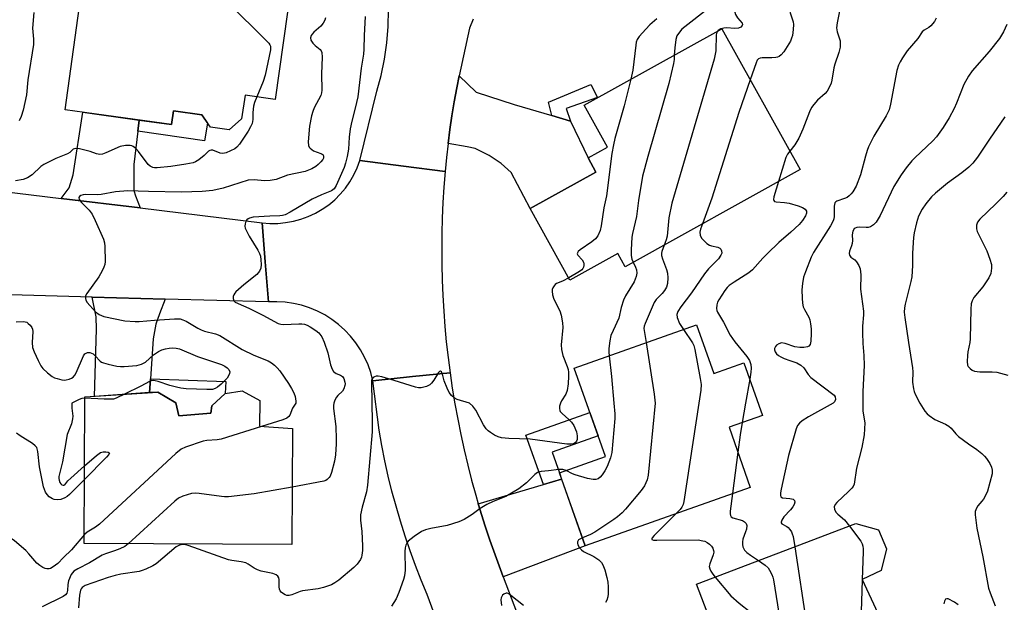
# Model space of a CAD drawing. Units: inches. Extents: x 1249762 to 1255762, y 485456 to 489456.
# Drawn here: x 1253568 to 1253865, y 485940 to 486116 of the extents above; entities that cross this region are included whole.
import ezdxf

# ---------------------------------------------------------------- set-up
doc = ezdxf.new("R2010")
doc.units = ezdxf.units.IN
doc.header["$MEASUREMENT"] = 0
for name, color, linetype in [('BLDG-Footprint', 5, 'Continuous'), ('TRANS-Driveway', 251, 'Continuous'), ('TRANS-Non Street Sidewalk', 7, 'Continuous'), ('TRANS-Road', 130, 'Continuous'), ('Undefined', 1, 'Continuous')]:
    doc.layers.add(name, color=color, linetype=linetype)

msp = doc.modelspace()

# ---------------------------------------------------------------- linework, layer by layer
at = {"layer": 'BLDG-Footprint'}
for points, elevation in [([(1253650.17, 486126.67), (1253645.25, 486091.71), (1253636.14, 486092.99), (1253635.08, 486085.84), (1253631.36, 486082.51), (1253625.67, 486083.36), (1253623.09, 486087.08), (1253614.54, 486088.24), (1253613.97, 486084.13), (1253581.82, 486088.62), (1253588.32, 486135.29)], 334.96), ([(1253803.63, 486070.52), (1253750.86, 486041.23), (1253748.64, 486045.23), (1253734.19, 486037.21), (1253722.2, 486058.8), (1253742.03, 486069.81), (1253739.64, 486074.1), (1253745.49, 486077.35), (1253738.46, 486090.02), (1253780, 486113.08)], 325.8), ([(1253772.4, 486023.68), (1253777.61, 486008.98), (1253786.7, 486012.2), (1253792.31, 485996.36), (1253782.19, 485992.77), (1253788.62, 485974.63), (1253738.81, 485956.97), (1253731, 485979), (1253744.9, 485983.92), (1253735.45, 486010.58)], 325.15), ([(1253640.63, 486000.82), (1253640.53, 485993.06), (1253650.41, 485992.4), (1253650.25, 485957.35), (1253587.63, 485957.63), (1253587.75, 486001.9), (1253609.77, 486003.39), (1253615.28, 486000.09), (1253616.17, 485996.23), (1253625.76, 485997.03), (1253626.1, 485999.24), (1253630.15, 486002.95), (1253635.27, 486003.79)], 330.96), ([(1253833.48, 485913.5), (1253778.84, 485892.77), (1253770.38, 485915.07), (1253782.23, 485919.57), (1253772.41, 485945.45), (1253820.46, 485963.67), (1253827.26, 485961.82), (1253829.69, 485956.03), (1253828.14, 485949.48), (1253822.36, 485946.79), (1253829.79, 485930.8), (1253834.4, 485928.14), (1253836.7, 485919.02)], 320.33)]:
    msp.add_lwpolyline(points, close=True, dxfattribs=dict(at, elevation=elevation))
at = {"layer": 'TRANS-Driveway'}
for points in [[(1253728.68, 486086.85), (1253734.39, 486085.2), (1253739.64, 486074.1), (1253742.03, 486069.81), (1253722.2, 486058.8), (1253716.44, 486069.67), (1253713.44, 486072.43), (1253709.8, 486074.8), (1253705.62, 486076.92), (1253703.14, 486077.46), (1253697.42, 486078.38), (1253697.97, 486082.6), (1253698.58, 486086.81), (1253699.26, 486091), (1253700, 486095.19), (1253700.78, 486098.81), (1253705.84, 486093.91), (1253717.32, 486090.14)], [(1253604.16, 486085.5), (1253603.77, 486082.17), (1253602.57, 486072.12), (1253602.53, 486064.28), (1253603.04, 486062.58), (1253604.45, 486058.97), (1253580.68, 486061.84), (1253583.06, 486065.04), (1253584.26, 486068.95), (1253587.21, 486087.87)], [(1253612.03, 486031.44), (1253610.3, 486027), (1253609.24, 486023.87), (1253608.43, 486019.44), (1253607.56, 486007.37), (1253607.27, 486003.22), (1253590.67, 486002.1), (1253591.33, 486022.4), (1253591.22, 486026.06), (1253589.97, 486032.04)], [(1253714.08, 485947.61), (1253713.25, 485949.8), (1253711.6, 485954.23), (1253710.02, 485958.69), (1253708.53, 485963.18), (1253707.11, 485967.69), (1253706.53, 485969.68), (1253726.16, 485975.49), (1253731.67, 485977.12), (1253738.81, 485956.97)]]:
    msp.add_lwpolyline(points, close=True, dxfattribs=at)
at = {"layer": 'TRANS-Non Street Sidewalk'}
for points in [[(1253734.39, 486085.2), (1253728.68, 486086.85), (1253727.67, 486090.93), (1253740.45, 486096.18), (1253742.5, 486092.26), (1253733.09, 486089.01)], [(1253603.77, 486082.17), (1253604.16, 486085.5), (1253613.97, 486084.13), (1253614.54, 486088.24), (1253623.09, 486087.08), (1253624.83, 486084.57), (1253623.89, 486079.25)], [(1253607.27, 486003.22), (1253607.56, 486007.37), (1253630.3, 486006.57), (1253630.15, 486002.95), (1253626.1, 485999.24), (1253625.76, 485997.03), (1253616.17, 485996.23), (1253615.28, 486000.09), (1253609.77, 486003.39)], [(1253731.67, 485977.12), (1253726.16, 485975.49), (1253720.9, 485990.35), (1253740.2, 485997.19), (1253742.7, 485990.14), (1253728.8, 485985.21), (1253731, 485979)]]:
    msp.add_lwpolyline(points, close=True, dxfattribs=at)
at = {"layer": 'TRANS-Road'}
msp.add_lwpolyline([(1253696.53, 486069.92), (1253696.15, 486065.26), (1253695.86, 486060.59), (1253695.65, 486055.91), (1253695.52, 486051.23), (1253695.47, 486046.55), (1253695.5, 486041.87), (1253695.61, 486037.19), (1253695.8, 486032.52), (1253696.08, 486027.85), (1253696.44, 486023.18), (1253696.87, 486018.52), (1253697.39, 486013.87), (1253697.99, 486009.23), (1253686.64, 486008.05), (1253674.72, 486006.81), (1253674.08, 486009.26), (1253673.25, 486011.65), (1253672.21, 486013.96), (1253670.99, 486016.18), (1253669.58, 486018.28), (1253668, 486020.26), (1253666.26, 486022.1), (1253664.37, 486023.79), (1253662.35, 486025.32), (1253660.2, 486026.67), (1253657.96, 486027.83), (1253655.62, 486028.81), (1253653.21, 486029.58), (1253650.74, 486030.15), (1253648.23, 486030.51), (1253645.7, 486030.65), (1253643.17, 486030.59), (1253642.21, 486042.71), (1253641.27, 486054.51), (1253643.64, 486054.31), (1253646.01, 486054.32), (1253648.37, 486054.53), (1253650.71, 486054.95), (1253653, 486055.57), (1253655.23, 486056.38), (1253657.38, 486057.38), (1253659.43, 486058.57), (1253661.38, 486059.93), (1253663.2, 486061.44), (1253664.88, 486063.12), (1253666.41, 486064.93), (1253667.78, 486066.86), (1253668.98, 486068.91), (1253669.99, 486071.06), (1253670.82, 486073.28), (1253683.92, 486071.57)], close=True, dxfattribs=at)
msp.add_lwpolyline([(1253532, 486067.74), (1253580.68, 486061.84), (1253604.45, 486058.97), (1253641.27, 486054.51), (1253642.21, 486042.71), (1253643.17, 486030.59), (1253612.03, 486031.44), (1253589.97, 486032.04), (1253561.7, 486032.82)], dxfattribs=at)
for points in [[(1253704.95, 486115.94, 0), (1253703.87, 486113.25, 0), (1253700.78, 486098.81, 0), (1253700, 486095.19, 0), (1253699.26, 486091, 0), (1253698.58, 486086.81, 0), (1253697.97, 486082.6, 0), (1253697.42, 486078.38, 0), (1253696.94, 486074.15, 0), (1253696.53, 486069.92, 0), (1253683.92, 486071.57, 0), (1253670.82, 486073.28, 0), (1253675.87, 486094.17, 0), (1253677.21, 486098.97, 0), (1253678.24, 486103.85, 0), (1253678.94, 486108.78, 0), (1253679.33, 486113.75, 0), (1253679.39, 486118.73, 0)], [(1253705.62, 485902.94, 0), (1253691.13, 485942.29, 0), (1253689.31, 485946.63, 0), (1253687.58, 485951.01, 0), (1253685.96, 485955.44, 0), (1253684.43, 485959.89, 0), (1253683.01, 485964.38, 0), (1253681.69, 485968.9, 0), (1253680.47, 485973.46, 0), (1253679.35, 485978.03, 0), (1253678.34, 485982.63, 0), (1253677.43, 485987.25, 0), (1253676.63, 485991.89, 0), (1253674.72, 486006.81, 0), (1253686.64, 486008.05, 0), (1253697.99, 486009.23, 0), (1253698.68, 486004.55, 0), (1253699.45, 485999.88, 0), (1253700.3, 485995.23, 0), (1253701.23, 485990.59, 0), (1253702.25, 485985.97, 0), (1253703.34, 485981.37, 0), (1253704.52, 485976.79, 0), (1253705.78, 485972.23, 0), (1253706.53, 485969.68, 0), (1253707.11, 485967.69, 0), (1253708.53, 485963.18, 0), (1253710.02, 485958.69, 0), (1253711.6, 485954.23, 0), (1253713.25, 485949.8, 0), (1253714.08, 485947.61, 0), (1253731.19, 485902.44, 0)]]:
    msp.add_polyline3d(points, dxfattribs=at)
at = {"layer": 'Undefined'}
for p, q in [((1253788.44, 486007.3, 320), (1253787.16, 486000, 320)), ((1253787.16, 486000, 320), (1253786.15, 485994.17, 320)), ((1253784.84, 485985.28, 320), (1253783.27, 485972.73, 320)), ((1253822.42, 485946.82, 316), (1253822.42, 485946.66, 316))]:
    msp.add_line(p, q, dxfattribs=at)
for points, elevation in [([(1253607.15, 486132.67), (1253607.58, 486132.2), (1253608.77, 486131.56), (1253615.04, 486129.04), (1253622.83, 486126.22), (1253623.89, 486125.72), (1253624.9, 486125.1), (1253630.05, 486121.57), (1253631.23, 486120.66), (1253642.27, 486109.75), (1253643.27, 486108.67), (1253643.59, 486108.21), (1253643.77, 486107.75), (1253643.8, 486106.69), (1253642.25, 486099.07), (1253641.65, 486097.16), (1253639.68, 486092.49)], 334), ([(1253775.54, 486131.62), (1253775.02, 486131.16), (1253773.63, 486130.67), (1253773.47, 486130.48), (1253773.44, 486130.13), (1253773.66, 486129.51), (1253774.05, 486128.86), (1253776.53, 486125.96), (1253777.49, 486124.55), (1253777.68, 486124.05), (1253777.79, 486123.31), (1253777.69, 486122.53), (1253777.43, 486121.74), (1253776.99, 486120.72), (1253776.58, 486120), (1253775.68, 486118.97), (1253768.84, 486113.67), (1253767.99, 486112.88), (1253766.91, 486111.6), (1253766.49, 486110.9), (1253766.17, 486109.83), (1253765.8, 486107.28), (1253765.67, 486105.12)], 326), ([(1253787.17, 486128.52), (1253786.09, 486127.36), (1253785.48, 486126.28), (1253785.08, 486124.6), (1253784.45, 486122.47), (1253784.12, 486120.76), (1253783.88, 486119.05), (1253783.92, 486118.04), (1253784.14, 486117.35), (1253784.75, 486116.39), (1253786.13, 486114.75), (1253786.26, 486114.36), (1253786.17, 486113.99), (1253785.73, 486113.51), (1253785.03, 486113.25), (1253783.88, 486113.18), (1253781.51, 486113.3), (1253780.65, 486113.27), (1253779.71, 486112.99), (1253778.95, 486112.49)], 324), ([(1253802.22, 486124.52), (1253800.85, 486120.82), (1253800.47, 486119.42), (1253800.47, 486118.64), (1253800.6, 486117.88), (1253801.52, 486115.16), (1253801.67, 486114.31), (1253801.58, 486112.83), (1253801.31, 486111.06), (1253801.09, 486110.2), (1253800.7, 486109.3), (1253798.7, 486106.06), (1253797.95, 486105.22), (1253797.31, 486104.72), (1253796.82, 486104.49), (1253796.28, 486104.36), (1253795.11, 486104.29), (1253792.23, 486104.31), (1253791.55, 486104.2), (1253791.04, 486103.94), (1253790.71, 486103.54), (1253790.34, 486102.78), (1253788.56, 486097.67)], 322), ([(1253816, 486120.85), (1253814.79, 486114.84), (1253814.63, 486113.37), (1253814.8, 486112.15), (1253815.7, 486109.43), (1253815.77, 486108.63), (1253815.69, 486107.54), (1253815.38, 486105.9), (1253814.16, 486102.37), (1253813.86, 486101.27), (1253813.2, 486097.49), (1253812.98, 486096.65), (1253812.34, 486095.12), (1253811.78, 486094.18), (1253811.2, 486093.56), (1253808.85, 486091.46), (1253807.75, 486090.17), (1253807.1, 486089.25), (1253806.49, 486087.98), (1253804.51, 486082.76), (1253803.23, 486080.07), (1253802.09, 486077.99), (1253800.51, 486076.13)], 320), ([(1253572.36, 486117.95), (1253572.02, 486113.24), (1253572.31, 486109.88), (1253572.28, 486108.29), (1253570.56, 486097.61), (1253570.13, 486093.12), (1253569.16, 486088.51), (1253568.54, 486086.54), (1253568, 486085.23)], 336), ([(1253660.37, 486116.38), (1253660.19, 486115.65), (1253659.7, 486114.71), (1253659.04, 486113.86), (1253656.93, 486112), (1253656.36, 486111.41), (1253656.1, 486110.99), (1253655.91, 486110.33), (1253656.03, 486109.64), (1253656.57, 486108.74), (1253657.31, 486107.96), (1253658.79, 486106.8), (1253659.12, 486106.39), (1253659.32, 486105.9), (1253659.43, 486104.5), (1253659.18, 486099.47), (1253659.32, 486094.56), (1253659.24, 486093.72), (1253658.99, 486092.92), (1253657.02, 486089.18), (1253656.62, 486088.11), (1253656.23, 486086.73), (1253655.54, 486083.66), (1253655.19, 486078.92), (1253655.28, 486077.81), (1253655.48, 486077.35), (1253655.8, 486076.97), (1253656.84, 486076.2), (1253658.96, 486075.43), (1253659.4, 486075.2), (1253659.66, 486074.96), (1253659.82, 486074.61), (1253659.77, 486074.04), (1253659.56, 486073.61), (1253659.05, 486072.93), (1253658.21, 486072.08), (1253657.53, 486071.52), (1253656.32, 486070.8), (1253654.27, 486069.97), (1253648.97, 486068.83), (1253645.55, 486067.6), (1253643.69, 486067.21), (1253642.04, 486067.13), (1253638.85, 486067.48), (1253637.06, 486067.34), (1253629.49, 486064.91), (1253626.39, 486064.27), (1253623.16, 486063.95), (1253617, 486063.73), (1253606.97, 486063.91), (1253600.74, 486064.18), (1253597.03, 486063.83), (1253592.7, 486063), (1253591.58, 486062.96), (1253588.11, 486063.03), (1253587.28, 486062.94), (1253586.55, 486062.7), (1253586.19, 486062.43), (1253586, 486062.1), (1253586.11, 486061.47), (1253586.73, 486060.59), (1253589.13, 486058.3), (1253589.95, 486057.07), (1253590.87, 486055.21), (1253593.37, 486049.55), (1253593.73, 486048.46), (1253593.86, 486047.29), (1253593.89, 486042.8), (1253593.8, 486041.93), (1253593.56, 486041.09), (1253593.04, 486040.03), (1253591.98, 486038.22), (1253588.35, 486033.18), (1253588.01, 486032.42), (1253587.95, 486031.63), (1253588.06, 486031.11), (1253588.47, 486030.4), (1253590.98, 486027.61), (1253592.06, 486026.76), (1253593.49, 486026.2), (1253599.86, 486024.94), (1253603.01, 486024.65), (1253604.17, 486024.65), (1253608.76, 486025.12), (1253614.81, 486025.51), (1253615.68, 486025.54), (1253616.55, 486025.46), (1253617.36, 486025.23), (1253618.36, 486024.77), (1253621.86, 486022.69), (1253622.89, 486022.16), (1253623.89, 486021.82), (1253627.18, 486020.93), (1253628.51, 486020.43), (1253635.28, 486016.28), (1253638.79, 486014.55), (1253643.08, 486012.81), (1253644.1, 486012.22), (1253645.02, 486011.49), (1253645.86, 486010.67), (1253646.58, 486009.76), (1253649.25, 486005.93), (1253650.19, 486004.45), (1253650.85, 486003.14), (1253651.25, 486002), (1253651.48, 486000.69), (1253651.41, 486000)], 332), ([(1253672.37, 486116.72), (1253672.07, 486111.06), (1253672.01, 486106.93), (1253671.9, 486105.39), (1253671.17, 486101.15), (1253670.16, 486092.46), (1253669.41, 486089.05), (1253668.39, 486085.16), (1253667.89, 486082.87), (1253667.59, 486080.31), (1253667.31, 486076.74), (1253666.97, 486074.46), (1253666.49, 486072.52), (1253666.06, 486071.15), (1253663.65, 486065.69), (1253663.02, 486064.78), (1253662.22, 486064.18), (1253659.17, 486062.95), (1253656.38, 486061.62), (1253649.72, 486057.67), (1253648.19, 486056.86), (1253647.43, 486056.64), (1253646.68, 486056.54), (1253643.62, 486056.46), (1253638.56, 486056.15), (1253637.49, 486055.89), (1253637.06, 486055.66), (1253636.69, 486055.36), (1253636.41, 486054.93), (1253636.14, 486054.2), (1253636.07, 486053.42), (1253636.19, 486052.87), (1253636.53, 486052.07), (1253637.39, 486050.48), (1253640.01, 486046.23), (1253640.54, 486045.22), (1253640.77, 486044.42), (1253640.91, 486043.3), (1253640.97, 486041.88), (1253640.89, 486040.79), (1253640.48, 486039.85), (1253639.64, 486038.83), (1253635.73, 486035.75), (1253633.37, 486033.66), (1253633.03, 486033.22), (1253632.76, 486032.72), (1253632.59, 486032.2), (1253632.53, 486031.67), (1253632.71, 486030.96), (1253633.15, 486030.48), (1253635.68, 486029.46), (1253637.28, 486028.71), (1253641.47, 486026.62), (1253646.17, 486024.12), (1253646.97, 486023.86), (1253647.76, 486023.75), (1253652.4, 486024.03), (1253653.25, 486024.03), (1253654.06, 486023.92), (1253654.84, 486023.61), (1253655.82, 486023.04), (1253657.51, 486021.94), (1253658.4, 486021.23), (1253659.33, 486020.01), (1253660.01, 486018.47), (1253661.11, 486015.2), (1253661.94, 486011.62), (1253662.42, 486010.32), (1253662.84, 486009.63), (1253663.2, 486009.26), (1253663.67, 486009), (1253664.94, 486008.51), (1253665.5, 486008.1), (1253665.92, 486007.44), (1253666.27, 486006.41), (1253666.33, 486005.87), (1253666.29, 486005.35), (1253665.97, 486004.35), (1253665.52, 486003.7), (1253664.12, 486002.37), (1253663.7, 486001.87), (1253663.22, 486000.95), (1253662.95, 486000)], 330), ([(1253760.38, 486116.09), (1253758.27, 486114.2), (1253757.04, 486112.93), (1253755.08, 486110.74), (1253754.46, 486109.78), (1253754.21, 486108.97), (1253754.06, 486108.11), (1253753.17, 486100.51), (1253752.58, 486097.85)], 328), ([(1253844.71, 486116.21), (1253844.19, 486115.26), (1253843.12, 486113.98), (1253842.49, 486113.46), (1253841.12, 486112.6), (1253840.53, 486112.08), (1253839.15, 486110.08), (1253836, 486106.35), (1253834.54, 486104.24), (1253833.8, 486103.04), (1253833.35, 486102.02), (1253832.86, 486100.42), (1253830.94, 486090.33), (1253830.49, 486088.63), (1253829.63, 486086.77), (1253825.89, 486080.67), (1253824.27, 486077.38), (1253823.86, 486076.31), (1253823.34, 486074.63), (1253821.86, 486068.94), (1253820.53, 486065.49), (1253819.55, 486063.83), (1253819.05, 486063.19), (1253818.47, 486062.62), (1253817.8, 486062.15), (1253817.06, 486061.77), (1253814.77, 486061.06), (1253814.39, 486060.85), (1253814.13, 486060.51), (1253813.97, 486059.49), (1253813.97, 486056.42), (1253813.85, 486055.64), (1253813.65, 486055.11), (1253812.8, 486053.6), (1253807.69, 486045.56), (1253806.99, 486044.07), (1253805.23, 486039.7), (1253804.69, 486038.1), (1253804.34, 486036.2), (1253804.2, 486034.26), (1253804.23, 486031.72), (1253804.37, 486030.27), (1253804.6, 486029.14), (1253804.96, 486028.3), (1253806.26, 486025.98), (1253806.53, 486025.15), (1253806.77, 486023.99), (1253806.98, 486022.52), (1253807.02, 486021.06), (1253806.92, 486018.76), (1253806.68, 486017.74), (1253806.3, 486017.29), (1253805.83, 486017.08), (1253804.72, 486016.88), (1253803.53, 486016.85), (1253802.05, 486017.09), (1253799.1, 486018.08), (1253798.02, 486018.22), (1253797.23, 486017.98), (1253796.54, 486017.53), (1253796.22, 486017.16), (1253795.96, 486016.57), (1253795.94, 486016.14), (1253796.13, 486015.53), (1253796.54, 486014.96), (1253797.11, 486014.43), (1253797.81, 486013.99), (1253798.88, 486013.5), (1253800.53, 486012.89), (1253802.7, 486012.22), (1253803.87, 486011.54), (1253804.81, 486010.66), (1253806.12, 486008.66), (1253806.86, 486007.8), (1253813.88, 486002.45), (1253814.26, 486001.92), (1253814.34, 486001.17), (1253814.05, 486000.42), (1253813.65, 486000)], 318), ([(1253778.95, 486112.49), (1253778.56, 486111.99), (1253778.32, 486111.22), (1253778.18, 486106.43), (1253777.73, 486103.86), (1253764.97, 486060.44), (1253764.06, 486055.96), (1253763.49, 486050.49), (1253763.21, 486049.38), (1253762.62, 486047.76)], 324), ([(1253866.02, 486114.29), (1253864.98, 486112.15), (1253864.43, 486111.11), (1253863.78, 486110.13), (1253860.71, 486106.15), (1253855.61, 486100.4), (1253854.43, 486098.75), (1253853.08, 486096.21), (1253850.85, 486090.57), (1253850.13, 486088.98), (1253848.63, 486086.12), (1253846.81, 486083.2), (1253844.78, 486080.48), (1253843.69, 486079.18), (1253838.24, 486074.12), (1253837.32, 486073.19), (1253835.63, 486071.05), (1253834.14, 486068.93), (1253831.96, 486065.45), (1253827.77, 486056.67), (1253827.21, 486055.64), (1253826.55, 486054.68), (1253825.8, 486053.83), (1253824.91, 486053.3), (1253824.17, 486053.09), (1253823.62, 486053.03), (1253821.6, 486053.12), (1253820.78, 486053.06), (1253820.3, 486052.9), (1253819.91, 486052.62), (1253819.56, 486051.96), (1253819.38, 486050.88), (1253819.45, 486049.09), (1253819.4, 486048.26), (1253819.17, 486047.48), (1253818.55, 486045.92), (1253818.43, 486045.18), (1253818.55, 486044.73), (1253818.96, 486044.13), (1253820.15, 486043.29), (1253820.67, 486042.72), (1253821.33, 486041.55), (1253821.72, 486040.54), (1253821.94, 486038.8), (1253821.91, 486034.45), (1253822.74, 486027.83), (1253822.74, 486026.69), (1253822.5, 486023.3), (1253822.5, 486021.25), (1253822.57, 486018.04), (1253822.88, 486014.4), (1253822.94, 486011.44), (1253822.6, 486003.6), (1253822.55, 486000)], 316), ([(1253765.67, 486105.12), (1253765.59, 486103.74), (1253765.42, 486102.58), (1253764.06, 486096.54), (1253757.64, 486074.46), (1253756.11, 486068.55), (1253754.89, 486061.21), (1253754.29, 486056.35), (1253753.02, 486051.26), (1253752.82, 486050.11), (1253752.65, 486046.33), (1253752.65, 486044.59), (1253752.84, 486043.5), (1253753.24, 486042.55)], 326), ([(1253752.58, 486097.85), (1253750.58, 486089.83), (1253747.77, 486079.97), (1253747.29, 486077.99), (1253746.85, 486075.36), (1253745.19, 486062.59), (1253744.46, 486059.04), (1253743.61, 486053.61), (1253743.28, 486052.18), (1253742.62, 486050.56), (1253741.9, 486049.68), (1253740.75, 486048.75), (1253737.31, 486046.33), (1253736.69, 486045.81), (1253736.43, 486045.44), (1253736.41, 486045.07), (1253736.6, 486044.69), (1253737.83, 486043.26), (1253738.24, 486042.59), (1253738.36, 486042.1), (1253738.37, 486041.6), (1253738.29, 486041.11), (1253738.1, 486040.66), (1253737.76, 486040.27), (1253737.09, 486039.77), (1253733.81, 486037.9)], 328), ([(1253788.56, 486097.67), (1253785.12, 486087.81), (1253777.01, 486061.95), (1253774.15, 486054.16)], 322), ([(1253639.68, 486092.49), (1253639.02, 486090.8), (1253638.71, 486089.68), (1253638.51, 486087.76), (1253638.52, 486085.63), (1253638.25, 486084.43), (1253637.78, 486083.42), (1253637.04, 486082.19), (1253634.41, 486078.22), (1253633.68, 486077.31), (1253633.02, 486076.81), (1253631.77, 486076.18), (1253630.47, 486075.65), (1253629.43, 486075.4), (1253628.66, 486075.49), (1253626.39, 486076.38), (1253625.91, 486076.42), (1253625.47, 486076.32), (1253625.06, 486076.08), (1253623.77, 486074.77), (1253622.18, 486073.48), (1253621.2, 486072.89), (1253620.43, 486072.62), (1253618.27, 486072.17), (1253613.7, 486071.45), (1253609.62, 486071.09), (1253608.77, 486071.11), (1253608.28, 486071.2), (1253607.54, 486071.55), (1253606.93, 486072.12), (1253603.95, 486076.03), (1253603.19, 486076.88), (1253602.37, 486077.5), (1253601.92, 486077.73), (1253601.44, 486077.85), (1253600.09, 486077.83), (1253598.47, 486077.51), (1253594.14, 486075.59), (1253593.11, 486075.23), (1253592.33, 486075.09), (1253591.27, 486075.27), (1253589.35, 486076.01), (1253588.2, 486076.35), (1253586.14, 486076.77), (1253585.02, 486076.86), (1253584.31, 486076.68), (1253583.27, 486075.74), (1253582.55, 486075.3), (1253579.02, 486073.87), (1253575.43, 486072.11), (1253574.52, 486071.45), (1253571.86, 486068.92), (1253570.43, 486068.06), (1253569.13, 486067.54), (1253566.85, 486067.16)], 334), ([(1253865.38, 486086.43), (1253860.8, 486079.76), (1253857.2, 486074.3), (1253855.77, 486072.51), (1253854.53, 486071.28), (1253852.45, 486069.58), (1253848.11, 486066.41), (1253844.55, 486063.47), (1253843.29, 486062.28), (1253841.63, 486060.23), (1253840.43, 486058.56), (1253839.39, 486056.44), (1253838.75, 486054.52), (1253838.03, 486051.45), (1253837.82, 486050.02), (1253837.58, 486045.28), (1253837.59, 486041.58), (1253837.33, 486038.17), (1253837.05, 486036.75), (1253835.31, 486029.96), (1253835.13, 486028.83), (1253835.08, 486027.49), (1253835.22, 486025.86), (1253836.32, 486018.33), (1253837.59, 486010.68), (1253837.66, 486009.54), (1253837.61, 486006.39), (1253837.83, 486004.36), (1253838.04, 486003.53), (1253838.37, 486002.76), (1253839.81, 486000)], 314), ([(1253800.51, 486076.13), (1253799.83, 486075.21), (1253799.36, 486074.15), (1253797.12, 486066.91)], 320), ([(1253797.12, 486066.91), (1253795.69, 486062.32), (1253795.58, 486061.56), (1253795.67, 486061.17), (1253795.93, 486060.93), (1253796.38, 486060.8), (1253798.94, 486060.64), (1253800.38, 486060.4), (1253803.08, 486059.63), (1253804.37, 486059.14), (1253805.22, 486058.58), (1253805.53, 486058.02), (1253805.55, 486057.35), (1253805.28, 486056.62), (1253804.39, 486055.16), (1253803.41, 486053.98), (1253800.85, 486051.63), (1253797.23, 486048.49), (1253793.82, 486045.25), (1253792.42, 486043.83), (1253789.26, 486040.28), (1253788.12, 486039.41), (1253783.71, 486036.59), (1253782.27, 486035.54), (1253781.62, 486034.95), (1253780.93, 486034.05), (1253779.07, 486031.21), (1253778.71, 486030.49), (1253778.5, 486029.7), (1253778.44, 486028.59), (1253778.52, 486028.05), (1253778.71, 486027.52), (1253780.52, 486024.46), (1253782.56, 486020.58), (1253783.95, 486018.58), (1253787.6, 486014.15), (1253788.36, 486012.96), (1253788.79, 486011.66), (1253788.92, 486010.56), (1253788.8, 486009.39), (1253788.44, 486007.3)], 320), ([(1253866.07, 486063.77), (1253864.93, 486062.47), (1253862.72, 486060.19), (1253857.89, 486055.6), (1253857.22, 486054.72), (1253856.91, 486053.73), (1253856.89, 486052.69), (1253857.12, 486051.86), (1253859.96, 486046), (1253860.93, 486043.53), (1253861.4, 486041.85), (1253861.44, 486040.75), (1253861.16, 486039.13), (1253860.61, 486037.84), (1253858.83, 486035.17), (1253856.11, 486031.91), (1253855.56, 486030.88), (1253855.28, 486030.05), (1253855.12, 486028.37), (1253854.96, 486019.45), (1253854.85, 486018.31), (1253854.29, 486015.55), (1253854.13, 486014.41), (1253854.06, 486012.63), (1253854.19, 486011.52), (1253854.4, 486011.06), (1253854.92, 486010.49), (1253855.57, 486010.03), (1253856.29, 486009.72), (1253857.86, 486009.5), (1253861.61, 486009.52), (1253862.98, 486009.41), (1253864.1, 486009.14), (1253866.32, 486008.47)], 312), ([(1253774.15, 486054.16), (1253773.59, 486052.55), (1253773.4, 486051.61), (1253773.47, 486050.79), (1253773.89, 486049.87), (1253774.85, 486048.82), (1253775.53, 486048.25), (1253776.27, 486047.77), (1253776.92, 486047.51), (1253778.79, 486047.17), (1253779.38, 486046.85), (1253779.72, 486046.48), (1253779.96, 486046.05), (1253780.03, 486045.36), (1253779.76, 486044.7), (1253778.99, 486043.63), (1253776.03, 486040.58), (1253774.75, 486039.05), (1253770.84, 486033.36), (1253767.67, 486029.16), (1253766.76, 486027.72), (1253766.44, 486026.78), (1253766.52, 486025.88), (1253767.27, 486024.12), (1253768.41, 486022.26)], 322), ([(1253762.62, 486047.76), (1253761.96, 486045.83), (1253761.86, 486045.32), (1253761.85, 486044.62), (1253762.09, 486043.61), (1253763.29, 486040.37), (1253763.63, 486039.24), (1253763.76, 486037.83), (1253763.64, 486036.16), (1253763.31, 486035.08), (1253762.72, 486034.07), (1253762, 486033.17), (1253760.23, 486031.36), (1253759.64, 486030.47), (1253756.85, 486024.08), (1253756.6, 486023.27), (1253756.52, 486022.54), (1253757.23, 486018.3)], 324), ([(1253753.24, 486042.55), (1253753.97, 486041.08), (1253754.24, 486040.3), (1253754.32, 486039.29), (1253754.18, 486038.26), (1253753.91, 486037.47), (1253753.53, 486036.7), (1253750.99, 486032.4), (1253750.34, 486031.1), (1253749.6, 486028.91), (1253748.94, 486025.73), (1253747.2, 486022.01), (1253746.57, 486020.48), (1253746.22, 486018.84), (1253745.96, 486016.58), (1253745.92, 486015.44), (1253746, 486014.32)], 326), ([(1253733.81, 486037.9), (1253731.97, 486036.91), (1253730.13, 486036.13), (1253729.76, 486035.87), (1253729.42, 486035.49), (1253729.02, 486034.81), (1253728.84, 486034.32), (1253728.77, 486033.82), (1253728.91, 486032.77), (1253729.3, 486031.46), (1253731.16, 486027.9), (1253731.58, 486026.55), (1253731.92, 486024.28), (1253732.01, 486022.85), (1253731.57, 486017.66), (1253731.6, 486016.24), (1253732.04, 486014.41), (1253733.39, 486011.06), (1253733.64, 486010.23), (1253733.79, 486009.38), (1253733.78, 486008.21), (1253733.61, 486005.85), (1253733.31, 486003.83), (1253732.9, 486002.8), (1253731.61, 486000.7), (1253731.3, 486000)], 328), ([(1253567.03, 486024.57), (1253569.25, 486024.7), (1253569.77, 486024.63), (1253570.25, 486024.44), (1253570.69, 486024.13), (1253571.28, 486023.55), (1253571.78, 486022.89), (1253572.01, 486022.41), (1253572.11, 486021.66), (1253571.93, 486018.3), (1253572.01, 486016.89), (1253572.47, 486015.54), (1253573.7, 486012.88), (1253574.48, 486011.32), (1253575.09, 486010.49), (1253576.53, 486009.15), (1253577.91, 486008.09), (1253578.66, 486007.72), (1253579.45, 486007.46), (1253580.82, 486007.12), (1253581.64, 486007.02), (1253582.19, 486007.04), (1253583.01, 486007.25), (1253583.78, 486007.56), (1253584.25, 486007.84), (1253584.8, 486008.44), (1253585.21, 486009.18), (1253587.36, 486014.28), (1253587.83, 486014.89), (1253588.21, 486015.16), (1253588.62, 486015.33), (1253589.32, 486015.33), (1253590.27, 486014.89), (1253590.89, 486014.35), (1253592.43, 486012.74), (1253592.86, 486012.42), (1253593.37, 486012.17), (1253594.78, 486011.76), (1253597.4, 486011.19), (1253598.56, 486011.06), (1253599.7, 486011.08), (1253603.52, 486011.43), (1253604.92, 486011.77), (1253606.12, 486012.46), (1253608.54, 486014.65), (1253609.99, 486015.61), (1253611.03, 486016.09), (1253612.14, 486016.43), (1253613.23, 486016.65), (1253614.3, 486016.75), (1253615.34, 486016.68), (1253616.35, 486016.42), (1253621.82, 486014.1), (1253629, 486011.68), (1253630.04, 486011.19), (1253630.72, 486010.72), (1253631.25, 486010.16), (1253631.53, 486009.53), (1253631.46, 486008.97), (1253631.14, 486008.27), (1253630.69, 486007.63), (1253629.93, 486006.79), (1253628.9, 486005.81), (1253627.8, 486004.91), (1253627.11, 486004.47), (1253626.34, 486004.21), (1253624.58, 486004.15), (1253618.38, 486004.4), (1253616.79, 486004.55), (1253615.41, 486004.84), (1253613.42, 486005.4), (1253609.88, 486006.61), (1253609.03, 486006.81), (1253608.51, 486006.84), (1253607.79, 486006.74), (1253607.29, 486006.56), (1253604.71, 486005.13), (1253599.77, 486002.71)], 334), ([(1253768.41, 486022.26), (1253771.17, 486018.22), (1253771.53, 486017.43), (1253771.83, 486016.28), (1253773.53, 486007.46), (1253773.8, 486005.7), (1253773.71, 486003.98), (1253773.09, 486000)], 322), ([(1253757.23, 486018.3), (1253759.59, 486002.73), (1253759.91, 486000)], 324), ([(1253746, 486014.32), (1253746.72, 486008.04), (1253747.45, 486000)], 326), ([(1253703.89, 486000), (1253700.19, 486001.16), (1253699.2, 486001.68), (1253698.4, 486002.35), (1253697.77, 486003.26), (1253697.13, 486004.57), (1253696.24, 486006.75), (1253695.72, 486008.83), (1253695.37, 486009.47), (1253695.09, 486009.67), (1253694.83, 486009.61), (1253694.53, 486009.33), (1253693.09, 486006.97), (1253692.43, 486006.11), (1253691.87, 486005.55), (1253690.92, 486005.03), (1253689.29, 486004.64), (1253688.45, 486004.64), (1253687.6, 486004.82), (1253681.15, 486006.91), (1253677.43, 486007.97), (1253676.29, 486008.16), (1253675.75, 486008.14), (1253675.25, 486008), (1253674.83, 486007.76), (1253674.51, 486007.4), (1253674.33, 486006.93), (1253674.25, 486006.38), (1253674.4, 486000)], 328), ([(1253599.77, 486002.71), (1253597.27, 486001.54), (1253596.44, 486001.28), (1253595.89, 486001.2), (1253593.6, 486001.21), (1253587.75, 486001.51)], 334), ([(1253583.9, 486000), (1253583.82, 485998.51), (1253584.12, 485996.09), (1253584.08, 485995.26), (1253583.72, 485993.84), (1253582.48, 485990.55), (1253581.03, 485982.36), (1253579.95, 485977.88), (1253579.93, 485977.33), (1253580.01, 485976.83), (1253580.27, 485976.13), (1253580.5, 485975.73), (1253580.83, 485975.41), (1253581.22, 485975.24), (1253581.41, 485975.25), (1253581.73, 485975.43), (1253582.69, 485976.55), (1253583.53, 485977.39), (1253587.69, 485981.08)], 334), ([(1253587.75, 486001.51), (1253586.91, 486001.4), (1253586.03, 486001.11), (1253584.67, 486000.47), (1253583.9, 486000)], 334), ([(1253674.4, 486000), (1253674.52, 485994.49), (1253674.47, 485991.38), (1253673.12, 485975.32), (1253672.81, 485973.27), (1253671.44, 485968.63), (1253670.96, 485966.35), (1253670.98, 485964.68), (1253671.35, 485961.34), (1253671.61, 485957.01), (1253671.6, 485955.56), (1253671.42, 485954.12), (1253671.28, 485953.56), (1253670.95, 485952.83), (1253670.52, 485952.13), (1253670, 485951.48), (1253668.92, 485950.46), (1253664.42, 485946.57), (1253663.24, 485945.76), (1253662.25, 485945.21), (1253659.84, 485944.36), (1253658.21, 485943.98), (1253653.51, 485943.42), (1253652.72, 485943.19), (1253650.25, 485942.2), (1253649.48, 485942.03), (1253648.74, 485942.01), (1253648.22, 485942.18), (1253647.73, 485942.44), (1253647.08, 485942.97), (1253646.74, 485943.4), (1253646.55, 485943.87), (1253646.42, 485944.64), (1253646.44, 485946.8), (1253646.37, 485947.28), (1253646.07, 485947.86), (1253645.53, 485948.27), (1253644.52, 485948.63), (1253641.03, 485949.36), (1253639.91, 485949.68), (1253638.92, 485950.2), (1253637.08, 485951.45), (1253636.34, 485951.8), (1253634.97, 485952.13), (1253632.19, 485952.53), (1253631.09, 485952.78), (1253618.98, 485957.07), (1253618.13, 485957.31), (1253617.31, 485957.38), (1253616.32, 485957.19), (1253615.36, 485956.69), (1253609.34, 485951.49), (1253608.33, 485950.89), (1253606.15, 485949.91), (1253605.04, 485949.49), (1253604.19, 485949.26), (1253598.66, 485948.42), (1253596.98, 485948.06), (1253594.82, 485947.41), (1253587.91, 485944.99), (1253586.97, 485944.44), (1253586.65, 485944.02), (1253586.46, 485943.57), (1253586.18, 485942.07), (1253585.86, 485938.29)], 328), ([(1253651.41, 486000), (1253650.5, 485998.51), (1253649.61, 485996.4), (1253649.34, 485996.02), (1253648.78, 485995.54), (1253647.5, 485994.99), (1253641.12, 485993.02)], 332), ([(1253662.95, 486000), (1253662.86, 485999.38), (1253662.86, 485998.39), (1253663.51, 485992.97), (1253663.68, 485989.2), (1253663.65, 485987.77), (1253663.39, 485984.41), (1253663.09, 485982.48), (1253662.23, 485979.1), (1253661.84, 485978.03), (1253661.55, 485977.55), (1253660.96, 485976.95), (1253660.48, 485976.67), (1253659.94, 485976.49), (1253650.33, 485974.71)], 330), ([(1253731.3, 486000), (1253731.06, 485999.1), (1253731.01, 485998.47), (1253731.13, 485997.85), (1253731.28, 485997.57), (1253731.86, 485996.93), (1253733.87, 485995.14), (1253734.7, 485994.29), (1253735.33, 485993.3), (1253736.14, 485991.37), (1253736.39, 485990.22), (1253736.36, 485989.09), (1253736.19, 485988.59), (1253735.9, 485988.18), (1253735.27, 485987.78), (1253734.46, 485987.65), (1253733.28, 485987.67), (1253722.19, 485989.19), (1253715.78, 485989.36), (1253713.55, 485989.58), (1253712.48, 485989.86), (1253711.44, 485990.38), (1253710.2, 485991.14), (1253709.5, 485991.64), (1253708.89, 485992.25), (1253708.12, 485993.49), (1253705.76, 485997.96), (1253704.88, 485999.1), (1253703.89, 486000)], 328), ([(1253747.45, 486000), (1253747.73, 485996.86), (1253747.75, 485995.42), (1253746.83, 485985.19), (1253746.39, 485983.54), (1253745.41, 485980.87), (1253744.71, 485979.6), (1253743.89, 485978.38), (1253743.35, 485977.71), (1253742.72, 485977.21), (1253742.02, 485976.96), (1253741.2, 485976.95), (1253739.47, 485977.34), (1253735.74, 485978.43), (1253734.96, 485978.74), (1253733.01, 485979.71)], 326), ([(1253759.91, 486000), (1253757.78, 485978.34), (1253757.48, 485976.91), (1253756.66, 485975.1), (1253755.67, 485973.67), (1253750.9, 485968.01), (1253749.9, 485966.94), (1253748.57, 485965.76), (1253747.42, 485964.89), (1253741.65, 485961.1), (1253740.37, 485960.43), (1253737.94, 485959.43)], 324), ([(1253773.09, 486000), (1253768.59, 485970.32), (1253768.36, 485969.47), (1253767.93, 485968.6), (1253767.43, 485967.94), (1253766.22, 485966.69)], 322), ([(1253813.65, 486000), (1253806.15, 485995.95), (1253804.27, 485994.75), (1253803.45, 485994.04), (1253802.9, 485993.27), (1253802.47, 485992.24), (1253800.18, 485984.25), (1253797.9, 485974.08), (1253797.69, 485972.93), (1253797.68, 485972.15), (1253797.86, 485971.75), (1253798.38, 485971.42), (1253800.53, 485971.25), (1253801.5, 485971.01), (1253801.98, 485970.67), (1253802.08, 485970.12), (1253801.87, 485969.46), (1253801.45, 485968.76), (1253800.75, 485967.89), (1253798.71, 485965.68), (1253798.13, 485964.77), (1253797.92, 485964.14), (1253797.94, 485963.95), (1253798.16, 485963.65), (1253799.61, 485962.85), (1253800.03, 485962.5), (1253800.56, 485961.86), (1253801.02, 485961.15), (1253801.26, 485960.64), (1253801.51, 485959.79), (1253802.01, 485956.67)], 318), ([(1253822.55, 486000), (1253822.62, 485997.6), (1253823.16, 485994.14), (1253823.01, 485990.46), (1253822.27, 485986.61), (1253820.65, 485980.41), (1253819.93, 485975.61), (1253819.63, 485974.89), (1253819.3, 485974.42), (1253818.27, 485973.36), (1253814.77, 485970.06), (1253814.23, 485969.4), (1253813.97, 485968.71), (1253814.05, 485968.02), (1253814.45, 485967.13), (1253815.03, 485966.51), (1253817.06, 485964.82), (1253818.55, 485962.95)], 316), ([(1253839.81, 486000), (1253841.33, 485997.59), (1253841.98, 485996.82), (1253842.59, 485996.27), (1253844.26, 485995.14), (1253847.52, 485993.67), (1253848.54, 485993.1), (1253849.2, 485992.5), (1253850.64, 485990.78), (1253851.46, 485990), (1253854.45, 485987.79), (1253856.97, 485986.07), (1253858.52, 485984.8), (1253859.34, 485984), (1253859.89, 485983.31), (1253860.87, 485981.81), (1253861.39, 485980.76), (1253861.63, 485979.77), (1253861.62, 485978.75), (1253860.16, 485973.45), (1253859.7, 485972.38), (1253858.99, 485971.11), (1253858.47, 485970.41), (1253857.29, 485969.09), (1253856.84, 485968.39), (1253856.48, 485967.38), (1253856.46, 485966.29), (1253857.02, 485962.34), (1253858.79, 485953.61), (1253860.52, 485944.22), (1253860.97, 485942.74), (1253862.5, 485938.87)], 314), ([(1253786.15, 485994.17), (1253785.51, 485990.45), (1253784.84, 485985.28)], 320), ([(1253587.68, 485977.04), (1253583.12, 485972.47), (1253582.43, 485971.91), (1253581.73, 485971.5), (1253580.49, 485971), (1253579.39, 485970.88), (1253578.53, 485971), (1253577.98, 485971.17), (1253577.48, 485971.44), (1253577.03, 485971.81), (1253576.42, 485972.45), (1253575.91, 485973.17), (1253575.57, 485973.95), (1253575.32, 485974.77), (1253574.13, 485980.8), (1253573.61, 485985.41), (1253573.26, 485986.61), (1253572.84, 485987.2), (1253572.01, 485987.89), (1253568.31, 485990.15), (1253567.13, 485990.96)], 334), ([(1253641.12, 485993.02), (1253628.89, 485989.21), (1253627.75, 485989.01), (1253624.64, 485988.8), (1253623.51, 485988.58), (1253618.15, 485986.74), (1253616.81, 485986.13), (1253615.21, 485984.83), (1253592.19, 485963.49), (1253591.03, 485962.57), (1253588.45, 485961.09), (1253587.64, 485960.37)], 332), ([(1253587.69, 485981.08), (1253591.35, 485984.28), (1253592.55, 485985.11), (1253593.33, 485985.32), (1253594.12, 485985.32), (1253594.83, 485985.22), (1253595.23, 485984.97), (1253595.06, 485984.5), (1253594.35, 485983.69), (1253587.68, 485977.04)], 334), ([(1253733.01, 485979.71), (1253732.02, 485979.97), (1253730.87, 485980), (1253727.73, 485979.59), (1253725.47, 485979.41), (1253724.44, 485979.13), (1253723.54, 485978.52), (1253721.12, 485976), (1253718.77, 485974.16), (1253714.81, 485971.85), (1253710.98, 485970.39), (1253709.13, 485969.42), (1253707.08, 485968.21), (1253704.7, 485966.46), (1253702.25, 485964.89), (1253700.66, 485964.25), (1253697.1, 485963.16), (1253692.2, 485962.25), (1253690.61, 485961.85), (1253689.36, 485961.29), (1253687.2, 485959.8), (1253685.38, 485958.38), (1253685.01, 485957.96), (1253684.66, 485957.22), (1253684.48, 485956.4), (1253684.4, 485955.24), (1253684.41, 485949.67), (1253684.22, 485947.92), (1253683.99, 485946.78), (1253682.57, 485942.87), (1253681.76, 485940.96), (1253680.37, 485938.78)], 326), ([(1253650.33, 485974.71), (1253638.85, 485972.62), (1253631.1, 485971.8), (1253629.91, 485971.76), (1253629.02, 485971.82), (1253622.25, 485972.79), (1253621.08, 485972.88), (1253619.93, 485972.74), (1253617.39, 485972.01), (1253616.09, 485971.4), (1253614.95, 485970.48), (1253600.84, 485957.57)], 330), ([(1253783.27, 485972.73), (1253782.58, 485967.45), (1253782.54, 485966.61), (1253782.62, 485966.11), (1253782.83, 485965.75), (1253783.33, 485965.41), (1253786.21, 485964.63), (1253786.86, 485964.26), (1253787.35, 485963.76), (1253787.54, 485963.1), (1253787.42, 485962.05), (1253787.2, 485961.23), (1253786.38, 485958.94), (1253786.22, 485958.15), (1253786.21, 485957.39), (1253786.37, 485956.64), (1253786.85, 485955.71), (1253787.52, 485954.99), (1253788.71, 485954.11), (1253791.11, 485952.54)], 320), ([(1253766.22, 485966.69), (1253759.58, 485960.13), (1253758.95, 485959.34), (1253758.88, 485959.17), (1253758.91, 485958.93), (1253759.36, 485958.73), (1253760.42, 485958.65), (1253772.88, 485958.77), (1253774.33, 485958.53), (1253774.9, 485958.34), (1253775.63, 485957.95), (1253776.31, 485957.48), (1253776.87, 485956.91), (1253777.28, 485956.26), (1253777.53, 485955.55), (1253777.57, 485955.05), (1253777.41, 485954.24), (1253776.35, 485951.55), (1253776.21, 485950.77), (1253776.38, 485950.04), (1253776.73, 485949.32), (1253777.31, 485948.39), (1253777.96, 485947.55)], 322), ([(1253818.55, 485962.95), (1253821.93, 485958.39), (1253822.36, 485957.62), (1253822.6, 485956.89), (1253822.71, 485956.06), (1253822.72, 485955.17), (1253822.42, 485946.82)], 316), ([(1253587.64, 485960.37), (1253583.73, 485955.8), (1253581.3, 485953.49), (1253579.6, 485951.69), (1253578.21, 485950.59), (1253577.45, 485950.18), (1253576.97, 485950.03), (1253576.29, 485950), (1253575.82, 485950.1), (1253575.08, 485950.4), (1253574.17, 485950.99), (1253573.34, 485951.79), (1253570.91, 485954.57), (1253569.98, 485955.53), (1253566.59, 485958.53), (1253565.9, 485959), (1253565.42, 485959.2), (1253564.65, 485959.19), (1253563.87, 485958.92), (1253558.16, 485956.24)], 332), ([(1253737.94, 485959.43), (1253736.81, 485958.78), (1253736.47, 485958.2), (1253736.48, 485957.75), (1253736.61, 485957.28), (1253737.09, 485956.35), (1253737.62, 485955.74), (1253738.27, 485955.23), (1253741.39, 485953.73), (1253742.92, 485952.72), (1253743.67, 485951.94), (1253744.12, 485951.28), (1253744.72, 485949.68), (1253745.35, 485947.45), (1253745.66, 485946.05), (1253745.75, 485944.56), (1253745.74, 485942.46), (1253745.64, 485941.58), (1253745.31, 485940.56), (1253744.9, 485939.84)], 324), ([(1253600.84, 485957.57), (1253599.81, 485956.81), (1253598.32, 485956.06), (1253596.76, 485955.45), (1253594.06, 485954.56), (1253593.01, 485954.12), (1253589.23, 485951.88), (1253585.64, 485950.02), (1253584.49, 485949.28), (1253584.01, 485948.79), (1253583.69, 485948.31), (1253582.88, 485946.41), (1253582.61, 485945.28), (1253582.59, 485943.48), (1253582.39, 485942.71), (1253581.96, 485942.14), (1253581.25, 485941.67), (1253574.89, 485938.6)], 330), ([(1253802.01, 485956.67), (1253809.11, 485910.02), (1253809.21, 485908.24), (1253808.8, 485904.13)], 318), ([(1253791.11, 485952.54), (1253793.14, 485951.16), (1253793.96, 485950.36), (1253794.42, 485949.65), (1253795.07, 485948.36), (1253795.38, 485947.56), (1253795.6, 485946.7), (1253800.93, 485913.44), (1253801.15, 485909.62), (1253801.17, 485907.89), (1253801.03, 485903.03), (1253800.83, 485901.11)], 320), ([(1253777.96, 485947.55), (1253782.77, 485941.85), (1253785.21, 485939.68), (1253788.59, 485937.08), (1253788.97, 485936.68), (1253789.44, 485935.98), (1253789.78, 485935.2), (1253790.06, 485934.05), (1253792.44, 485919.23), (1253792.63, 485917.75), (1253792.71, 485915.98), (1253792.6, 485914.83), (1253792.37, 485913.7), (1253792.09, 485912.89), (1253791.69, 485912.11), (1253787.96, 485905.75), (1253787.01, 485903.56), (1253786.5, 485901.65), (1253786.14, 485899.72), (1253786.08, 485895.52)], 322), ([(1253822.42, 485946.66), (1253821.24, 485911.7), (1253821.26, 485908.86)], 316), ([(1253720.13, 485938.92), (1253716.39, 485942.01), (1253715.7, 485942.49), (1253715.22, 485942.66), (1253714.98, 485942.66), (1253714.28, 485942.4), (1253713.86, 485942.09), (1253713.59, 485941.72), (1253713.44, 485941.27), (1253713.37, 485940.72), (1253713.57, 485938.94)], 324), ([(1253851.33, 485939.12), (1253850.2, 485939.94), (1253848.28, 485940.93), (1253847.88, 485941), (1253847.56, 485940.86), (1253847.22, 485940.26), (1253846.98, 485939.46)], 314)]:
    msp.add_lwpolyline(points, dxfattribs=dict(at, elevation=elevation))

doc.saveas('drawing.dxf')
